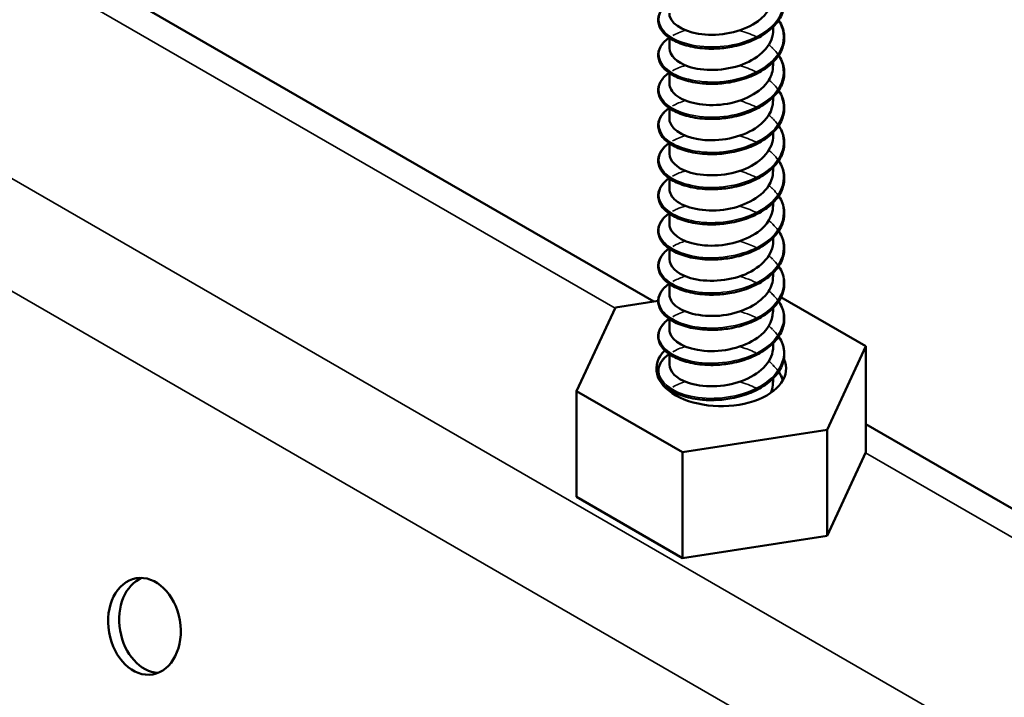
# Model space of a CAD drawing. Units: inches. Extents: x 0.6 to 33.4, y 0.6 to 21.4.
# Drawn here: x 20.3 to 20.6, y 16.7 to 16.9 of the extents above; entities that cross this region are included whole.
import ezdxf

# ---------------------------------------------------------------- set-up
doc = ezdxf.new("R2010")
doc.units = ezdxf.units.IN
doc.header["$LTSCALE"] = 2
doc.header["$MEASUREMENT"] = 0
doc.layers.add('Visible (ANSI)', color=7, linetype='Continuous', lineweight=50)
doc.layers.add('Visible Narrow (ANSI)', color=7, linetype='Continuous', lineweight=35)

msp = doc.modelspace()

# ---------------------------------------------------------------- linework, layer by layer
at = {"layer": 'Visible (ANSI)'}
for p, q in [((20.5099, 16.83534), (19.81017, 17.23933)), ((20.54057, 16.90498), (20.54057, 16.90596)), ((20.5139, 16.90047), (20.5139, 16.90316)), ((20.54057, 16.89595), (20.54057, 16.89692)), ((20.5139, 16.89143), (20.5139, 16.89413)), ((20.54057, 16.88691), (20.54057, 16.88789)), ((20.5139, 16.88239), (20.5139, 16.88509)), ((20.54057, 16.87788), (20.54057, 16.87885)), ((20.5139, 16.87336), (20.5139, 16.87606)), ((20.54057, 16.86884), (20.54057, 16.86982)), ((20.5139, 16.86432), (20.5139, 16.86702)), ((20.54057, 16.8598), (20.54057, 16.86078)), ((20.5139, 16.85529), (20.5139, 16.85798)), ((20.54057, 16.85077), (20.54057, 16.85175)), ((20.5139, 16.84625), (20.5139, 16.84895)), ((20.54057, 16.84173), (20.54057, 16.84271)), ((20.5139, 16.83721), (20.5139, 16.83991)), ((20.5426, 16.83645), (20.56442, 16.82385)), ((20.49006, 16.81235), (20.50002, 16.83381)), ((20.50002, 16.83381), (20.51103, 16.83552)), ((20.54057, 16.8327), (20.54057, 16.83367)), ((20.5139, 16.82818), (20.5139, 16.83088)), ((20.54057, 16.82366), (20.54057, 16.82464)), ((20.56442, 16.82385), (20.55445, 16.80239)), ((20.56442, 16.79664), (20.56442, 16.82385)), ((20.5139, 16.81914), (20.5139, 16.82184)), ((20.54057, 16.81462), (20.54057, 16.8156)), ((20.51728, 16.79664), (20.49006, 16.81235)), ((20.49006, 16.78513), (20.49006, 16.81235)), ((20.5139, 16.81233), (20.5139, 16.8128)), ((21.26415, 16.39988), (20.56442, 16.80387)), ((20.55445, 16.80239), (20.51728, 16.79664)), ((20.55445, 16.77517), (20.55445, 16.80239)), ((20.51728, 16.76942), (20.51728, 16.79664)), ((20.56442, 16.79664), (20.55445, 16.77517)), ((20.51728, 16.76942), (20.49006, 16.78513)), ((20.55445, 16.77517), (20.51728, 16.76942))]:
    msp.add_line(p, q, dxfattribs=at)
for centre, major_axis, ratio, start_param, end_param in [((20.52724, 16.8181), (0.01667, 0), 0.57735, 2.629103, 6.546004), ((20.38183, 16.75234), (-0.00212, 0.01235), 0.736067, 0.157179, 2.984413)]:
    msp.add_ellipse(centre, major_axis=major_axis, ratio=ratio, start_param=start_param, end_param=end_param, dxfattribs=at)
msp.add_ellipse((20.37898, 16.75186), major_axis=(-0.00212, 0.01235), ratio=0.736067, dxfattribs=at)
for points, knots in [([(20.54201, 16.91675), (20.54215, 16.91654), (20.54228, 16.91633), (20.54301, 16.91501), (20.54337, 16.91382), (20.5435, 16.91147), (20.54328, 16.91028), (20.54232, 16.90805), (20.54157, 16.90697), (20.53963, 16.90501), (20.53841, 16.9041), (20.53565, 16.90257), (20.53407, 16.90193), (20.53161, 16.90121), (20.53077, 16.90101), (20.52858, 16.9006), (20.52719, 16.90044), (20.52584, 16.90039)], [0.3811157, 0.3811157, 0.3811157, 0.3811157, 0.4002617, 0.4002617, 0.4997562, 0.4997562, 0.5975644, 0.5975644, 0.6950279, 0.6950279, 0.7942096, 0.7942096, 0.8941246, 0.8941246, 0.9435146, 0.9435146, 1.0219301, 1.0219301, 1.0219301, 1.0219301]), ([(20.52368, 16.90039), (20.52196, 16.90046), (20.52029, 16.90069), (20.51731, 16.90144), (20.51596, 16.90196), (20.51372, 16.90321), (20.5128, 16.90395), (20.51151, 16.90556), (20.51113, 16.90646), (20.51097, 16.90822), (20.51118, 16.90911), (20.5121, 16.91072), (20.51281, 16.91148), (20.51376, 16.91217), (20.51381, 16.9122), (20.51385, 16.91224)], [0, 0, 0, 0, 0.1012795, 0.1012795, 0.2008414, 0.2008414, 0.3008956, 0.3008956, 0.4008345, 0.4008345, 0.4967934, 0.4967934, 0.5913266, 0.5913266, 0.5959837, 0.5959837, 0.5959837, 0.5959837]), ([(20.51391, 16.9095), (20.51391, 16.9092), (20.51395, 16.9089), (20.51404, 16.9086), (20.51475, 16.90632), (20.5184, 16.90435), (20.52308, 16.90399), (20.52777, 16.90363), (20.53327, 16.90494), (20.53673, 16.90749), (20.53916, 16.90929), (20.5405, 16.91166), (20.54054, 16.91402)], [-333.1169, -333.1169, -333.1169, -333.1169, -332.972234, -332.972234, -332.972234, -331.863078, -331.863078, -331.863078, -330.753922, -330.753922, -330.753922, -329.975308, -329.975308, -329.975308, -329.975308]), ([(20.54201, 16.90772), (20.54215, 16.90751), (20.54228, 16.9073), (20.54301, 16.90597), (20.54337, 16.90478), (20.5435, 16.90243), (20.54328, 16.90125), (20.54232, 16.89901), (20.54157, 16.89793), (20.53963, 16.89597), (20.53841, 16.89507), (20.53565, 16.89354), (20.53407, 16.89289), (20.53161, 16.89217), (20.53077, 16.89197), (20.52858, 16.89156), (20.52719, 16.89141), (20.52584, 16.89135)], [0.3811157, 0.3811157, 0.3811157, 0.3811157, 0.4002617, 0.4002617, 0.4997562, 0.4997562, 0.5975644, 0.5975644, 0.6950279, 0.6950279, 0.7942096, 0.7942096, 0.8941246, 0.8941246, 0.9435146, 0.9435146, 1.0219301, 1.0219301, 1.0219301, 1.0219301]), ([(20.51393, 16.90047), (20.51397, 16.89864), (20.51574, 16.89681), (20.51876, 16.89579), (20.52257, 16.89451), (20.52818, 16.89461), (20.53268, 16.8963), (20.53718, 16.89799), (20.54036, 16.90123), (20.54056, 16.90461), (20.54057, 16.90473), (20.54057, 16.90486), (20.54057, 16.90498)], [-339.400086, -339.400086, -339.400086, -339.400086, -338.518014, -338.518014, -338.518014, -337.408858, -337.408858, -337.408858, -336.299702, -336.299702, -336.299702, -336.258493, -336.258493, -336.258493, -336.258493]), ([(20.52368, 16.89135), (20.52196, 16.89142), (20.52029, 16.89166), (20.51731, 16.89241), (20.51596, 16.89292), (20.51372, 16.89417), (20.5128, 16.89491), (20.51151, 16.89653), (20.51113, 16.89742), (20.51097, 16.89919), (20.51118, 16.90007), (20.5121, 16.90169), (20.51281, 16.90244), (20.51376, 16.90314), (20.51381, 16.90317), (20.51385, 16.9032)], [0, 0, 0, 0, 0.1012795, 0.1012795, 0.2008414, 0.2008414, 0.3008956, 0.3008956, 0.4008345, 0.4008345, 0.4967934, 0.4967934, 0.5913266, 0.5913266, 0.5959837, 0.5959837, 0.5959837, 0.5959837]), ([(20.52618, 16.9004), (20.52612, 16.9004), (20.52607, 16.9004), (20.52602, 16.9004), (20.52512, 16.90035), (20.52423, 16.90035), (20.52337, 16.90041)], [331.6258299, 331.6258299, 331.6258299, 331.6258299, 331.6376762, 331.6376762, 331.6376762, 331.8408498, 331.8408498, 331.8408498, 331.8408498]), ([(20.54201, 16.89868), (20.54215, 16.89847), (20.54228, 16.89826), (20.54301, 16.89694), (20.54337, 16.89574), (20.5435, 16.8934), (20.54328, 16.89221), (20.54232, 16.88998), (20.54157, 16.8889), (20.53963, 16.88694), (20.53841, 16.88603), (20.53565, 16.8845), (20.53407, 16.88386), (20.53161, 16.88314), (20.53077, 16.88294), (20.52858, 16.88253), (20.52719, 16.88237), (20.52584, 16.88232)], [0.3811157, 0.3811157, 0.3811157, 0.3811157, 0.4002617, 0.4002617, 0.4997562, 0.4997562, 0.5975644, 0.5975644, 0.6950279, 0.6950279, 0.7942096, 0.7942096, 0.8941246, 0.8941246, 0.9435146, 0.9435146, 1.0219301, 1.0219301, 1.0219301, 1.0219301]), ([(20.52368, 16.88232), (20.52196, 16.88238), (20.52029, 16.88262), (20.51731, 16.88337), (20.51596, 16.88389), (20.51372, 16.88513), (20.5128, 16.88588), (20.51151, 16.88749), (20.51113, 16.88839), (20.51097, 16.89015), (20.51118, 16.89104), (20.5121, 16.89265), (20.51281, 16.89341), (20.51376, 16.8941), (20.51381, 16.89413), (20.51385, 16.89416)], [0, 0, 0, 0, 0.1012795, 0.1012795, 0.2008414, 0.2008414, 0.3008956, 0.3008956, 0.4008345, 0.4008345, 0.4967934, 0.4967934, 0.5913266, 0.5913266, 0.5959837, 0.5959837, 0.5959837, 0.5959837]), ([(20.51396, 16.89143), (20.51395, 16.89036), (20.5145, 16.8893), (20.5156, 16.8884), (20.51801, 16.88645), (20.52296, 16.8854), (20.52789, 16.88607), (20.53281, 16.88674), (20.53747, 16.88913), (20.53945, 16.89226), (20.54019, 16.89343), (20.54054, 16.89469), (20.54053, 16.89594)], [-345.683271, -345.683271, -345.683271, -345.683271, -345.172951, -345.172951, -345.172951, -344.063795, -344.063795, -344.063795, -342.954639, -342.954639, -342.954639, -342.541678, -342.541678, -342.541678, -342.541678]), ([(20.54201, 16.88965), (20.54215, 16.88944), (20.54228, 16.88922), (20.54301, 16.8879), (20.54337, 16.88671), (20.5435, 16.88436), (20.54328, 16.88317), (20.54232, 16.88094), (20.54157, 16.87986), (20.53963, 16.8779), (20.53841, 16.87699), (20.53565, 16.87546), (20.53407, 16.87482), (20.53161, 16.8741), (20.53077, 16.8739), (20.52858, 16.87349), (20.52719, 16.87333), (20.52584, 16.87328)], [0.3811157, 0.3811157, 0.3811157, 0.3811157, 0.4002617, 0.4002617, 0.4997562, 0.4997562, 0.5975644, 0.5975644, 0.6950279, 0.6950279, 0.7942096, 0.7942096, 0.8941246, 0.8941246, 0.9435146, 0.9435146, 1.0219301, 1.0219301, 1.0219301, 1.0219301]), ([(20.51391, 16.88239), (20.51391, 16.8821), (20.51395, 16.88182), (20.51403, 16.88153), (20.51471, 16.87924), (20.51833, 16.87726), (20.523, 16.87689), (20.52768, 16.87652), (20.53319, 16.8778), (20.53667, 16.88034), (20.53914, 16.88214), (20.5405, 16.88453), (20.54054, 16.88692)], [-351.966456, -351.966456, -351.966456, -351.966456, -351.827888, -351.827888, -351.827888, -350.718732, -350.718732, -350.718732, -349.609575, -349.609575, -349.609575, -348.824864, -348.824864, -348.824864, -348.824864]), ([(20.52368, 16.87328), (20.52196, 16.87335), (20.52029, 16.87358), (20.51731, 16.87433), (20.51596, 16.87485), (20.51372, 16.8761), (20.5128, 16.87684), (20.51151, 16.87846), (20.51113, 16.87935), (20.51097, 16.88112), (20.51118, 16.882), (20.5121, 16.88361), (20.51281, 16.88437), (20.51376, 16.88506), (20.51381, 16.8851), (20.51385, 16.88513)], [0, 0, 0, 0, 0.1012795, 0.1012795, 0.2008414, 0.2008414, 0.3008956, 0.3008956, 0.4008345, 0.4008345, 0.4967934, 0.4967934, 0.5913266, 0.5913266, 0.5959837, 0.5959837, 0.5959837, 0.5959837]), ([(20.54201, 16.88061), (20.54215, 16.8804), (20.54228, 16.88019), (20.54301, 16.87886), (20.54337, 16.87767), (20.5435, 16.87532), (20.54328, 16.87414), (20.54232, 16.8719), (20.54157, 16.87083), (20.53963, 16.86886), (20.53841, 16.86796), (20.53565, 16.86643), (20.53407, 16.86578), (20.53161, 16.86507), (20.53077, 16.86487), (20.52858, 16.86445), (20.52719, 16.8643), (20.52584, 16.86425)], [0.3811157, 0.3811157, 0.3811157, 0.3811157, 0.4002617, 0.4002617, 0.4997562, 0.4997562, 0.5975644, 0.5975644, 0.6950279, 0.6950279, 0.7942096, 0.7942096, 0.8941246, 0.8941246, 0.9435146, 0.9435146, 1.0219301, 1.0219301, 1.0219301, 1.0219301]), ([(20.51393, 16.87336), (20.51397, 16.87154), (20.51571, 16.86972), (20.5187, 16.8687), (20.52249, 16.86741), (20.52809, 16.86749), (20.53261, 16.86917), (20.53712, 16.87084), (20.54032, 16.87407), (20.54056, 16.87744), (20.54057, 16.87759), (20.54057, 16.87773), (20.54057, 16.87788)], [-358.249642, -358.249642, -358.249642, -358.249642, -357.373668, -357.373668, -357.373668, -356.264512, -356.264512, -356.264512, -355.155356, -355.155356, -355.155356, -355.108049, -355.108049, -355.108049, -355.108049]), ([(20.52368, 16.86424), (20.52196, 16.86431), (20.52029, 16.86455), (20.51731, 16.8653), (20.51596, 16.86582), (20.51372, 16.86706), (20.5128, 16.86781), (20.51151, 16.86942), (20.51113, 16.87032), (20.51097, 16.87208), (20.51118, 16.87296), (20.5121, 16.87458), (20.51281, 16.87534), (20.51376, 16.87603), (20.51381, 16.87606), (20.51385, 16.87609)], [0, 0, 0, 0, 0.1012795, 0.1012795, 0.2008414, 0.2008414, 0.3008956, 0.3008956, 0.4008345, 0.4008345, 0.4967934, 0.4967934, 0.5913266, 0.5913266, 0.5959837, 0.5959837, 0.5959837, 0.5959837]), ([(20.52618, 16.8733), (20.5261, 16.87329), (20.52602, 16.87329), (20.52594, 16.87328), (20.52507, 16.87324), (20.52421, 16.87325), (20.52337, 16.8733)], [350.4753858, 350.4753858, 350.4753858, 350.4753858, 350.4933301, 350.4933301, 350.4933301, 350.6904057, 350.6904057, 350.6904057, 350.6904057]), ([(20.54201, 16.87157), (20.54215, 16.87136), (20.54228, 16.87115), (20.54301, 16.86983), (20.54337, 16.86864), (20.5435, 16.86629), (20.54328, 16.8651), (20.54232, 16.86287), (20.54157, 16.86179), (20.53963, 16.85983), (20.53841, 16.85892), (20.53565, 16.85739), (20.53407, 16.85675), (20.53161, 16.85603), (20.53077, 16.85583), (20.52858, 16.85542), (20.52719, 16.85526), (20.52584, 16.85521)], [0.3811157, 0.3811157, 0.3811157, 0.3811157, 0.4002617, 0.4002617, 0.4997562, 0.4997562, 0.5975644, 0.5975644, 0.6950279, 0.6950279, 0.7942096, 0.7942096, 0.8941246, 0.8941246, 0.9435146, 0.9435146, 1.0219301, 1.0219301, 1.0219301, 1.0219301]), ([(20.51396, 16.86432), (20.51395, 16.86327), (20.51448, 16.86222), (20.51556, 16.86133), (20.51795, 16.85937), (20.52288, 16.8583), (20.52781, 16.85895), (20.53273, 16.8596), (20.53741, 16.86197), (20.53942, 16.86511), (20.54018, 16.86629), (20.54054, 16.86756), (20.54053, 16.86884)], [-364.532827, -364.532827, -364.532827, -364.532827, -364.028605, -364.028605, -364.028605, -362.919449, -362.919449, -362.919449, -361.810293, -361.810293, -361.810293, -361.391234, -361.391234, -361.391234, -361.391234]), ([(20.52368, 16.85521), (20.52196, 16.85528), (20.52029, 16.85551), (20.51731, 16.85626), (20.51596, 16.85678), (20.51372, 16.85803), (20.5128, 16.85877), (20.51151, 16.86039), (20.51113, 16.86128), (20.51097, 16.86304), (20.51118, 16.86393), (20.5121, 16.86554), (20.51281, 16.8663), (20.51376, 16.86699), (20.51381, 16.86702), (20.51385, 16.86706)], [0, 0, 0, 0, 0.1012795, 0.1012795, 0.2008414, 0.2008414, 0.3008956, 0.3008956, 0.4008345, 0.4008345, 0.4967934, 0.4967934, 0.5913266, 0.5913266, 0.5959837, 0.5959837, 0.5959837, 0.5959837]), ([(20.52584, 16.86425), (20.52579, 16.86424), (20.52574, 16.86424), (20.52569, 16.86424), (20.52501, 16.86422), (20.52435, 16.86422), (20.52369, 16.86425)], [356.7662693, 356.7662693, 356.7662693, 356.7662693, 356.7754123, 356.7754123, 356.7754123, 356.9020765, 356.9020765, 356.9020765, 356.9020765]), ([(20.54201, 16.86254), (20.54215, 16.86233), (20.54228, 16.86212), (20.54301, 16.86079), (20.54337, 16.8596), (20.5435, 16.85725), (20.54328, 16.85607), (20.54232, 16.85383), (20.54157, 16.85275), (20.53963, 16.85079), (20.53841, 16.84989), (20.53565, 16.84836), (20.53407, 16.84771), (20.53161, 16.847), (20.53077, 16.8468), (20.52858, 16.84638), (20.52719, 16.84623), (20.52584, 16.84617)], [0.3811157, 0.3811157, 0.3811157, 0.3811157, 0.4002617, 0.4002617, 0.4997562, 0.4997562, 0.5975644, 0.5975644, 0.6950279, 0.6950279, 0.7942096, 0.7942096, 0.8941246, 0.8941246, 0.9435146, 0.9435146, 1.0219301, 1.0219301, 1.0219301, 1.0219301]), ([(20.51391, 16.85528), (20.51391, 16.85501), (20.51394, 16.85473), (20.51402, 16.85446), (20.51467, 16.85217), (20.51826, 16.85018), (20.52293, 16.84979), (20.52759, 16.8494), (20.53311, 16.85066), (20.53661, 16.85319), (20.53911, 16.855), (20.5405, 16.8574), (20.54054, 16.85981)], [-370.816012, -370.816012, -370.816012, -370.816012, -370.683541, -370.683541, -370.683541, -369.574385, -369.574385, -369.574385, -368.465229, -368.465229, -368.465229, -367.67442, -367.67442, -367.67442, -367.67442]), ([(20.52368, 16.84617), (20.52196, 16.84624), (20.52029, 16.84648), (20.51731, 16.84723), (20.51596, 16.84774), (20.51372, 16.84899), (20.5128, 16.84973), (20.51151, 16.85135), (20.51113, 16.85225), (20.51097, 16.85401), (20.51118, 16.85489), (20.5121, 16.85651), (20.51281, 16.85726), (20.51376, 16.85796), (20.51381, 16.85799), (20.51385, 16.85802)], [0, 0, 0, 0, 0.1012795, 0.1012795, 0.2008414, 0.2008414, 0.3008956, 0.3008956, 0.4008345, 0.4008345, 0.4967934, 0.4967934, 0.5913266, 0.5913266, 0.5959837, 0.5959837, 0.5959837, 0.5959837]), ([(20.52583, 16.85521), (20.52542, 16.85519), (20.525, 16.85519), (20.52459, 16.85519), (20.52429, 16.85519), (20.52398, 16.8552), (20.52368, 16.85521)], [363.0494546, 363.0494546, 363.0494546, 363.0494546, 363.1274968, 363.1274968, 363.1274968, 363.1852618, 363.1852618, 363.1852618, 363.1852618]), ([(20.54201, 16.8535), (20.54215, 16.85329), (20.54228, 16.85308), (20.54301, 16.85176), (20.54337, 16.85056), (20.5435, 16.84822), (20.54328, 16.84703), (20.54232, 16.8448), (20.54157, 16.84372), (20.53963, 16.84176), (20.53841, 16.84085), (20.53565, 16.83932), (20.53407, 16.83868), (20.53161, 16.83796), (20.53077, 16.83776), (20.52858, 16.83735), (20.52719, 16.83719), (20.52584, 16.83714)], [0.3811157, 0.3811157, 0.3811157, 0.3811157, 0.4002617, 0.4002617, 0.4997562, 0.4997562, 0.5975644, 0.5975644, 0.6950279, 0.6950279, 0.7942096, 0.7942096, 0.8941246, 0.8941246, 0.9435146, 0.9435146, 1.0219301, 1.0219301, 1.0219301, 1.0219301]), ([(20.52368, 16.83714), (20.52196, 16.8372), (20.52029, 16.83744), (20.51731, 16.83819), (20.51596, 16.83871), (20.51372, 16.83995), (20.5128, 16.8407), (20.51151, 16.84231), (20.51113, 16.84321), (20.51097, 16.84497), (20.51118, 16.84586), (20.5121, 16.84747), (20.51281, 16.84823), (20.51376, 16.84892), (20.51381, 16.84895), (20.51385, 16.84898)], [0, 0, 0, 0, 0.1012795, 0.1012795, 0.2008414, 0.2008414, 0.3008956, 0.3008956, 0.4008345, 0.4008345, 0.4967934, 0.4967934, 0.5913266, 0.5913266, 0.5959837, 0.5959837, 0.5959837, 0.5959837]), ([(20.51393, 16.84625), (20.51397, 16.84445), (20.51568, 16.84264), (20.51864, 16.84162), (20.52241, 16.84031), (20.52801, 16.84037), (20.53253, 16.84203), (20.53706, 16.84369), (20.54029, 16.84691), (20.54055, 16.85028), (20.54056, 16.85044), (20.54057, 16.85061), (20.54057, 16.85077)], [-377.099198, -377.099198, -377.099198, -377.099198, -376.229322, -376.229322, -376.229322, -375.120166, -375.120166, -375.120166, -374.01101, -374.01101, -374.01101, -373.957605, -373.957605, -373.957605, -373.957605]), ([(20.52618, 16.84619), (20.52607, 16.84618), (20.52596, 16.84618), (20.52586, 16.84617), (20.52501, 16.84613), (20.52418, 16.84614), (20.52337, 16.8462)], [369.3249417, 369.3249417, 369.3249417, 369.3249417, 369.3489839, 369.3489839, 369.3489839, 369.5399616, 369.5399616, 369.5399616, 369.5399616]), ([(20.54201, 16.84447), (20.54215, 16.84426), (20.54228, 16.84405), (20.54301, 16.84272), (20.54337, 16.84153), (20.5435, 16.83918), (20.54328, 16.838), (20.54232, 16.83576), (20.54157, 16.83468), (20.53963, 16.83272), (20.53841, 16.83182), (20.53565, 16.83028), (20.53407, 16.82964), (20.53161, 16.82892), (20.53077, 16.82872), (20.52858, 16.82831), (20.52719, 16.82815), (20.52584, 16.8281)], [0.3811157, 0.3811157, 0.3811157, 0.3811157, 0.4002617, 0.4002617, 0.4997562, 0.4997562, 0.5975644, 0.5975644, 0.6950279, 0.6950279, 0.7942096, 0.7942096, 0.8941246, 0.8941246, 0.9435146, 0.9435146, 1.0219301, 1.0219301, 1.0219301, 1.0219301]), ([(20.51395, 16.83721), (20.51395, 16.83617), (20.51447, 16.83514), (20.51552, 16.83425), (20.51788, 16.83228), (20.5228, 16.8312), (20.52772, 16.83183), (20.53265, 16.83247), (20.53735, 16.83482), (20.53938, 16.83795), (20.54016, 16.83914), (20.54054, 16.84044), (20.54053, 16.84173)], [-383.382383, -383.382383, -383.382383, -383.382383, -382.884259, -382.884259, -382.884259, -381.775103, -381.775103, -381.775103, -380.665946, -380.665946, -380.665946, -380.24079, -380.24079, -380.24079, -380.24079]), ([(20.52368, 16.8281), (20.52196, 16.82817), (20.52029, 16.8284), (20.51731, 16.82915), (20.51596, 16.82967), (20.51372, 16.83092), (20.5128, 16.83166), (20.51151, 16.83328), (20.51113, 16.83417), (20.51097, 16.83594), (20.51118, 16.83682), (20.5121, 16.83844), (20.51281, 16.83919), (20.51376, 16.83988), (20.51381, 16.83992), (20.51385, 16.83995)], [0, 0, 0, 0, 0.1012795, 0.1012795, 0.2008414, 0.2008414, 0.3008956, 0.3008956, 0.4008345, 0.4008345, 0.4967934, 0.4967934, 0.5913266, 0.5913266, 0.5959837, 0.5959837, 0.5959837, 0.5959837]), ([(20.54201, 16.83543), (20.54215, 16.83522), (20.54228, 16.83501), (20.54301, 16.83368), (20.54337, 16.83249), (20.5435, 16.83014), (20.54328, 16.82896), (20.54232, 16.82672), (20.54157, 16.82565), (20.53963, 16.82368), (20.53841, 16.82278), (20.53565, 16.82125), (20.53407, 16.8206), (20.53161, 16.81989), (20.53077, 16.81969), (20.52858, 16.81927), (20.52719, 16.81912), (20.52584, 16.81907)], [0.3811157, 0.3811157, 0.3811157, 0.3811157, 0.4002617, 0.4002617, 0.4997562, 0.4997562, 0.5975644, 0.5975644, 0.6950279, 0.6950279, 0.7942096, 0.7942096, 0.8941246, 0.8941246, 0.9435146, 0.9435146, 1.0219301, 1.0219301, 1.0219301, 1.0219301]), ([(20.52368, 16.81907), (20.52196, 16.81913), (20.52029, 16.81937), (20.51731, 16.82012), (20.51596, 16.82064), (20.51372, 16.82188), (20.5128, 16.82263), (20.51151, 16.82424), (20.51113, 16.82514), (20.51097, 16.8269), (20.51118, 16.82778), (20.5121, 16.8294), (20.51281, 16.83016), (20.51376, 16.83085), (20.51381, 16.83088), (20.51385, 16.83091)], [0, 0, 0, 0, 0.1012795, 0.1012795, 0.2008414, 0.2008414, 0.3008956, 0.3008956, 0.4008345, 0.4008345, 0.4967934, 0.4967934, 0.5913266, 0.5913266, 0.5959837, 0.5959837, 0.5959837, 0.5959837]), ([(20.51391, 16.82818), (20.51391, 16.82791), (20.51394, 16.82765), (20.51401, 16.82739), (20.51463, 16.8251), (20.5182, 16.82309), (20.52285, 16.82269), (20.52751, 16.82228), (20.53303, 16.82352), (20.53656, 16.82604), (20.53909, 16.82786), (20.5405, 16.83028), (20.54054, 16.8327)], [-389.665568, -389.665568, -389.665568, -389.665568, -389.539195, -389.539195, -389.539195, -388.430039, -388.430039, -388.430039, -387.320883, -387.320883, -387.320883, -386.523976, -386.523976, -386.523976, -386.523976]), ([(20.54201, 16.8264), (20.54215, 16.82619), (20.54228, 16.82597), (20.54301, 16.82465), (20.54337, 16.82346), (20.5435, 16.82111), (20.54328, 16.81992), (20.54232, 16.81769), (20.54157, 16.81661), (20.53963, 16.81465), (20.53841, 16.81374), (20.53565, 16.81221), (20.53407, 16.81157), (20.53161, 16.81085), (20.53077, 16.81065), (20.52858, 16.81024), (20.52719, 16.81008), (20.52584, 16.81003)], [0.3811157, 0.3811157, 0.3811157, 0.3811157, 0.4002617, 0.4002617, 0.4997562, 0.4997562, 0.5975644, 0.5975644, 0.6950279, 0.6950279, 0.7942096, 0.7942096, 0.8941246, 0.8941246, 0.9435146, 0.9435146, 1.0219301, 1.0219301, 1.0219301, 1.0219301]), ([(20.51393, 16.81915), (20.51397, 16.81735), (20.51566, 16.81556), (20.51858, 16.81453), (20.52232, 16.81321), (20.52792, 16.81325), (20.53246, 16.8149), (20.53699, 16.81654), (20.54025, 16.81974), (20.54055, 16.82312), (20.54056, 16.8233), (20.54057, 16.82348), (20.54057, 16.82366)], [-395.948754, -395.948754, -395.948754, -395.948754, -395.084976, -395.084976, -395.084976, -393.97582, -393.97582, -393.97582, -392.866664, -392.866664, -392.866664, -392.807161, -392.807161, -392.807161, -392.807161]), ([(20.52368, 16.81003), (20.52196, 16.8101), (20.52029, 16.81033), (20.51731, 16.81108), (20.51596, 16.8116), (20.51372, 16.81285), (20.5128, 16.81359), (20.51151, 16.81521), (20.51113, 16.8161), (20.51097, 16.81787), (20.51118, 16.81875), (20.5121, 16.82036), (20.51281, 16.82112), (20.51376, 16.82181), (20.51381, 16.82184), (20.51385, 16.82188)], [0, 0, 0, 0, 0.1012795, 0.1012795, 0.2008414, 0.2008414, 0.3008956, 0.3008956, 0.4008345, 0.4008345, 0.4967934, 0.4967934, 0.5913266, 0.5913266, 0.5959837, 0.5959837, 0.5959837, 0.5959837]), ([(20.52618, 16.81908), (20.52604, 16.81907), (20.52591, 16.81907), (20.52578, 16.81906), (20.52496, 16.81902), (20.52415, 16.81903), (20.52337, 16.81909)], [388.1744976, 388.1744976, 388.1744976, 388.1744976, 388.2046377, 388.2046377, 388.2046377, 388.3895175, 388.3895175, 388.3895175, 388.3895175]), ([(20.54201, 16.81736), (20.54215, 16.81715), (20.54228, 16.81694), (20.54269, 16.8162), (20.54292, 16.81567), (20.54309, 16.81512)], [0.38111565, 0.38111565, 0.38111565, 0.38111565, 0.40026171, 0.40026171, 0.44669667, 0.44669667, 0.44669667, 0.44669667]), ([(20.51354, 16.81262), (20.5136, 16.81266), (20.51366, 16.8127), (20.51376, 16.81278), (20.51381, 16.81281), (20.51385, 16.81284)], [0.58526466, 0.58526466, 0.58526466, 0.58526466, 0.59132661, 0.59132661, 0.59598375, 0.59598375, 0.59598375, 0.59598375])]:
    msp.add_open_spline(points, degree=3, knots=knots, dxfattribs=at)
for points in [[(20.52584, 16.9004), (20.52512, 16.90038), (20.5244, 16.90038), (20.5237, 16.90041)], [(20.52617, 16.89139), (20.52522, 16.89133), (20.52428, 16.89132), (20.52336, 16.89137)], [(20.52584, 16.89136), (20.52512, 16.89134), (20.5244, 16.89134), (20.5237, 16.89137)], [(20.52619, 16.88235), (20.52524, 16.8823), (20.52429, 16.8823), (20.52338, 16.88236)], [(20.52584, 16.88232), (20.52512, 16.8823), (20.5244, 16.8823), (20.52369, 16.88233)], [(20.52584, 16.87328), (20.52511, 16.87326), (20.5244, 16.87326), (20.52369, 16.87329)], [(20.52617, 16.86429), (20.52522, 16.86422), (20.52428, 16.86422), (20.52336, 16.86427)], [(20.52619, 16.85525), (20.52524, 16.85519), (20.52429, 16.85519), (20.52338, 16.85525)], [(20.52583, 16.84618), (20.52511, 16.84615), (20.52439, 16.84615), (20.52368, 16.84617)], [(20.52617, 16.83718), (20.52522, 16.83711), (20.52428, 16.83711), (20.52336, 16.83716)], [(20.52583, 16.83715), (20.52511, 16.83712), (20.52439, 16.83711), (20.52368, 16.83714)], [(20.52619, 16.82814), (20.52524, 16.82808), (20.52429, 16.82809), (20.52338, 16.82814)], [(20.52583, 16.82812), (20.52511, 16.82809), (20.52439, 16.82808), (20.52368, 16.82811)], [(20.52583, 16.81909), (20.52511, 16.81906), (20.52439, 16.81905), (20.52368, 16.81908)], [(20.53995, 16.81188), (20.54034, 16.81277), (20.54053, 16.8137), (20.54052, 16.81462)], [(20.52617, 16.81007), (20.52522, 16.81001), (20.52428, 16.81), (20.52336, 16.81005)], [(20.52584, 16.81006), (20.52511, 16.81003), (20.52439, 16.81002), (20.52368, 16.81005)]]:
    msp.add_open_spline(points, degree=3, dxfattribs=at)
at = {"layer": 'Visible Narrow (ANSI)'}
for p, q in [((16.54311, 19.06194), (22.19996, 15.79595)), ((16.52843, 19.04145), (22.18529, 15.77547)), ((19.81009, 17.23194), (20.49994, 16.83365)), ((20.56434, 16.79647), (21.25419, 16.39818))]:
    msp.add_line(p, q, dxfattribs=at)
for points, knots in [([(20.54195, 16.91671), (20.54349, 16.91425), (20.54372, 16.91146), (20.54242, 16.90895), (20.54057, 16.90535), (20.53568, 16.90242), (20.5301, 16.90133), (20.52452, 16.90024), (20.51847, 16.90101), (20.51486, 16.90302), (20.51125, 16.90504), (20.51021, 16.9082), (20.51225, 16.91074), (20.51267, 16.91127), (20.51322, 16.91177), (20.51387, 16.91222)], [329.568059, 329.568059, 329.568059, 329.568059, 330.308394, 330.308394, 330.308394, 331.367074, 331.367074, 331.367074, 332.425755, 332.425755, 332.425755, 333.484436, 333.484436, 333.484436, 333.703516, 333.703516, 333.703516, 333.703516]), ([(20.54196, 16.90768), (20.54364, 16.90499), (20.54372, 16.90191), (20.54202, 16.89922), (20.5398, 16.8957), (20.53464, 16.89297), (20.529, 16.8921), (20.52337, 16.89124), (20.51749, 16.89224), (20.51418, 16.89439), (20.51088, 16.89655), (20.51028, 16.89974), (20.51268, 16.9022), (20.51302, 16.90255), (20.51342, 16.90288), (20.51387, 16.90319)], [335.851244, 335.851244, 335.851244, 335.851244, 336.660478, 336.660478, 336.660478, 337.719159, 337.719159, 337.719159, 338.77784, 338.77784, 338.77784, 339.83652, 339.83652, 339.83652, 339.986701, 339.986701, 339.986701, 339.986701]), ([(20.54057, 16.90041), (20.54058, 16.9004), (20.54059, 16.90039), (20.54061, 16.90037), (20.54106, 16.8999), (20.54146, 16.89941), (20.5418, 16.8989)], [341.9500284, 341.9500284, 341.9500284, 341.9500284, 341.9538818, 341.9538818, 341.9538818, 342.1083009, 342.1083009, 342.1083009, 342.1083009]), ([(20.54197, 16.89864), (20.54379, 16.89573), (20.54369, 16.89234), (20.54155, 16.8895), (20.53898, 16.88608), (20.53356, 16.88356), (20.5279, 16.88292), (20.52224, 16.88228), (20.51655, 16.88351), (20.51357, 16.88579), (20.51059, 16.88807), (20.51044, 16.89128), (20.51318, 16.89363), (20.51339, 16.89381), (20.51362, 16.89399), (20.51386, 16.89416)], [342.13443, 342.13443, 342.13443, 342.13443, 343.012563, 343.012563, 343.012563, 344.071243, 344.071243, 344.071243, 345.129924, 345.129924, 345.129924, 346.188605, 346.188605, 346.188605, 346.269887, 346.269887, 346.269887, 346.269887]), ([(20.54198, 16.88961), (20.54395, 16.88647), (20.54362, 16.88277), (20.54102, 16.87981), (20.5381, 16.87649), (20.53246, 16.8742), (20.52679, 16.87378), (20.52113, 16.87336), (20.51566, 16.87482), (20.51302, 16.87721), (20.51038, 16.8796), (20.51067, 16.8828), (20.51375, 16.88504), (20.51379, 16.88507), (20.51382, 16.8851), (20.51386, 16.88512)], [348.417615, 348.417615, 348.417615, 348.417615, 349.364647, 349.364647, 349.364647, 350.423328, 350.423328, 350.423328, 351.482009, 351.482009, 351.482009, 352.540689, 352.540689, 352.540689, 352.553072, 352.553072, 352.553072, 352.553072]), ([(20.54057, 16.89137), (20.54079, 16.89115), (20.54099, 16.89093), (20.54119, 16.8907), (20.54141, 16.89043), (20.54162, 16.89015), (20.54181, 16.88987)], [348.2332137, 348.2332137, 348.2332137, 348.2332137, 348.3059663, 348.3059663, 348.3059663, 348.3914862, 348.3914862, 348.3914862, 348.3914862]), ([(20.54056, 16.88233), (20.54099, 16.8819), (20.54137, 16.88146), (20.5417, 16.881), (20.54174, 16.88094), (20.54178, 16.88089), (20.54182, 16.88083)], [354.516399, 354.516399, 354.516399, 354.516399, 354.6580508, 354.6580508, 354.6580508, 354.6746715, 354.6746715, 354.6746715, 354.6746715]), ([(20.54199, 16.88057), (20.54412, 16.8772), (20.54353, 16.8732), (20.54042, 16.87014), (20.53718, 16.86694), (20.53133, 16.86488), (20.52569, 16.86469), (20.52005, 16.86449), (20.51483, 16.86616), (20.51254, 16.86865), (20.51037, 16.871), (20.51091, 16.87398), (20.51386, 16.87609)], [354.7008, 354.7008, 354.7008, 354.7008, 355.716732, 355.716732, 355.716732, 356.775412, 356.775412, 356.775412, 357.834093, 357.834093, 357.834093, 358.836257, 358.836257, 358.836257, 358.836257]), ([(20.54199, 16.87154), (20.54204, 16.87145), (20.5421, 16.87136), (20.54215, 16.87128), (20.54426, 16.86773), (20.54331, 16.86355), (20.53975, 16.86049), (20.5362, 16.85743), (20.53018, 16.8556), (20.52459, 16.85563), (20.519, 16.85567), (20.51406, 16.85754), (20.51213, 16.86011), (20.51043, 16.86237), (20.51114, 16.86509), (20.51387, 16.86705)], [360.983986, 360.983986, 360.983986, 360.983986, 361.010135, 361.010135, 361.010135, 362.068816, 362.068816, 362.068816, 363.127497, 363.127497, 363.127497, 364.186178, 364.186178, 364.186178, 365.119443, 365.119443, 365.119443, 365.119443]), ([(20.51475, 16.86761), (20.51485, 16.86768), (20.51496, 16.86774), (20.51508, 16.8678), (20.51594, 16.86825), (20.51692, 16.86864), (20.518, 16.86895)], [365.2126109, 365.2126109, 365.2126109, 365.2126109, 365.2448583, 365.2448583, 365.2448583, 365.4903479, 365.4903479, 365.4903479, 365.4903479]), ([(20.54198, 16.8625), (20.54219, 16.86219), (20.54237, 16.86187), (20.54253, 16.86154), (20.54427, 16.85792), (20.54288, 16.85378), (20.53903, 16.85087), (20.53518, 16.84796), (20.52902, 16.84637), (20.52351, 16.84663), (20.51799, 16.84688), (20.51334, 16.84894), (20.51179, 16.85158), (20.51052, 16.85374), (20.51136, 16.85619), (20.51388, 16.85801)], [367.267171, 367.267171, 367.267171, 367.267171, 367.36222, 367.36222, 367.36222, 368.420901, 368.420901, 368.420901, 369.479581, 369.479581, 369.479581, 370.538262, 370.538262, 370.538262, 371.402628, 371.402628, 371.402628, 371.402628]), ([(20.51475, 16.85858), (20.51509, 16.85877), (20.51545, 16.85896), (20.51583, 16.85913), (20.51649, 16.85943), (20.51722, 16.8597), (20.518, 16.85992)], [371.4957962, 371.4957962, 371.4957962, 371.4957962, 371.5969428, 371.5969428, 371.5969428, 371.7735332, 371.7735332, 371.7735332, 371.7735332]), ([(20.54198, 16.85346), (20.54233, 16.85292), (20.54262, 16.85236), (20.54283, 16.85179), (20.54419, 16.84811), (20.54238, 16.84403), (20.53825, 16.84128), (20.53412, 16.83853), (20.52785, 16.83719), (20.52244, 16.83766), (20.51703, 16.83813), (20.5127, 16.84037), (20.51152, 16.84307), (20.51064, 16.84509), (20.51157, 16.8473), (20.51389, 16.84897)], [373.550356, 373.550356, 373.550356, 373.550356, 373.714304, 373.714304, 373.714304, 374.772985, 374.772985, 374.772985, 375.831666, 375.831666, 375.831666, 376.890346, 376.890346, 376.890346, 377.685813, 377.685813, 377.685813, 377.685813]), ([(20.51476, 16.84954), (20.51532, 16.84987), (20.51595, 16.85017), (20.51663, 16.85043), (20.51707, 16.8506), (20.51752, 16.85075), (20.51799, 16.85089)], [377.7789815, 377.7789815, 377.7789815, 377.7789815, 377.9490272, 377.9490272, 377.9490272, 378.0567186, 378.0567186, 378.0567186, 378.0567186]), ([(20.53196, 16.85087), (20.53216, 16.85081), (20.53236, 16.85075), (20.53256, 16.8507), (20.53382, 16.85032), (20.53502, 16.84985), (20.53613, 16.84929)], [378.9682678, 378.9682678, 378.9682678, 378.9682678, 379.007708, 379.007708, 379.007708, 379.2578844, 379.2578844, 379.2578844, 379.2578844]), ([(20.54197, 16.84442), (20.54247, 16.84365), (20.54284, 16.84285), (20.54306, 16.84203), (20.54404, 16.8383), (20.5418, 16.83431), (20.53742, 16.83173), (20.53304, 16.82914), (20.52668, 16.82805), (20.5214, 16.82874), (20.51612, 16.82942), (20.51212, 16.83183), (20.51133, 16.83456), (20.51079, 16.83644), (20.51177, 16.83841), (20.51389, 16.83993)], [379.833541, 379.833541, 379.833541, 379.833541, 380.066389, 380.066389, 380.066389, 381.125069, 381.125069, 381.125069, 382.18375, 382.18375, 382.18375, 383.242431, 383.242431, 383.242431, 383.968998, 383.968998, 383.968998, 383.968998]), ([(20.51477, 16.8405), (20.51556, 16.84096), (20.51647, 16.84137), (20.51749, 16.8417), (20.51765, 16.84176), (20.51782, 16.84181), (20.51799, 16.84186)], [384.0621668, 384.0621668, 384.0621668, 384.0621668, 384.3011117, 384.3011117, 384.3011117, 384.3399039, 384.3399039, 384.3399039, 384.3399039]), ([(20.53196, 16.84183), (20.53251, 16.84168), (20.53306, 16.84151), (20.53359, 16.84133), (20.53448, 16.84102), (20.53533, 16.84066), (20.53613, 16.84026)], [385.2514531, 385.2514531, 385.2514531, 385.2514531, 385.3597925, 385.3597925, 385.3597925, 385.5410698, 385.5410698, 385.5410698, 385.5410698]), ([(20.54196, 16.83538), (20.54261, 16.83439), (20.54304, 16.83334), (20.54321, 16.83226), (20.54381, 16.8285), (20.54116, 16.82461), (20.53654, 16.8222), (20.53192, 16.8198), (20.52551, 16.81897), (20.52038, 16.81986), (20.51525, 16.82074), (20.51162, 16.8233), (20.51121, 16.82606), (20.51096, 16.82777), (20.51197, 16.82951), (20.5139, 16.8309)], [386.116727, 386.116727, 386.116727, 386.116727, 386.418473, 386.418473, 386.418473, 387.477154, 387.477154, 387.477154, 388.535835, 388.535835, 388.535835, 389.594515, 389.594515, 389.594515, 390.252184, 390.252184, 390.252184, 390.252184]), ([(20.53196, 16.83279), (20.53287, 16.83254), (20.53375, 16.83226), (20.53459, 16.83192), (20.53513, 16.83171), (20.53564, 16.83148), (20.53614, 16.83123)], [391.5346384, 391.5346384, 391.5346384, 391.5346384, 391.711877, 391.711877, 391.711877, 391.8242551, 391.8242551, 391.8242551, 391.8242551]), ([(20.54195, 16.82635), (20.54275, 16.82512), (20.54322, 16.82381), (20.54329, 16.82249), (20.5435, 16.81871), (20.54045, 16.81493), (20.53562, 16.81272), (20.53078, 16.8105), (20.52434, 16.80992), (20.5194, 16.81101), (20.51445, 16.8121), (20.51119, 16.8148), (20.51117, 16.81756), (20.51117, 16.8191), (20.51217, 16.82062), (20.5139, 16.82186)], [392.399912, 392.399912, 392.399912, 392.399912, 392.770558, 392.770558, 392.770558, 393.829238, 393.829238, 393.829238, 394.887919, 394.887919, 394.887919, 395.9466, 395.9466, 395.9466, 396.535369, 396.535369, 396.535369, 396.535369]), ([(20.53196, 16.82374), (20.53322, 16.82341), (20.53443, 16.82299), (20.53556, 16.82247), (20.53576, 16.82238), (20.53595, 16.82229), (20.53615, 16.82219)], [397.8178237, 397.8178237, 397.8178237, 397.8178237, 398.0639615, 398.0639615, 398.0639615, 398.1074404, 398.1074404, 398.1074404, 398.1074404])]:
    msp.add_open_spline(points, degree=3, knots=knots, dxfattribs=at)
for points in [[(20.51476, 16.90375), (20.5157, 16.90427), (20.51681, 16.90473), (20.51802, 16.90509)], [(20.53194, 16.90506), (20.53342, 16.90465), (20.53483, 16.90413), (20.53613, 16.90349)], [(20.5395, 16.90138), (20.53986, 16.90109), (20.54019, 16.90079), (20.5405, 16.90048)], [(20.51475, 16.89471), (20.5157, 16.89524), (20.5168, 16.89569), (20.51802, 16.89605)], [(20.53194, 16.89603), (20.53342, 16.89562), (20.53483, 16.89509), (20.53612, 16.89446)], [(20.53949, 16.89234), (20.53985, 16.89205), (20.54019, 16.89175), (20.5405, 16.89144)], [(20.51475, 16.88568), (20.51569, 16.88621), (20.51679, 16.88666), (20.51801, 16.88702)], [(20.53195, 16.887), (20.53342, 16.88659), (20.53483, 16.88606), (20.53612, 16.88542)], [(20.53949, 16.8833), (20.53984, 16.88301), (20.54018, 16.88271), (20.54049, 16.8824)], [(20.51475, 16.87665), (20.51568, 16.87718), (20.51679, 16.87763), (20.51801, 16.87799)], [(20.53195, 16.87797), (20.53343, 16.87756), (20.53483, 16.87702), (20.53612, 16.87639)], [(20.53948, 16.87426), (20.53984, 16.87397), (20.54017, 16.87367), (20.54049, 16.87336)], [(20.54056, 16.87329), (20.54104, 16.87281), (20.54146, 16.87231), (20.54182, 16.8718)], [(20.53196, 16.86894), (20.53343, 16.86853), (20.53483, 16.86799), (20.53612, 16.86735)], [(20.53947, 16.86522), (20.53983, 16.86493), (20.54017, 16.86463), (20.54048, 16.86432)], [(20.54055, 16.86425), (20.54103, 16.86377), (20.54145, 16.86327), (20.54181, 16.86276)], [(20.53196, 16.8599), (20.53344, 16.8595), (20.53484, 16.85896), (20.53612, 16.85832)], [(20.53947, 16.85619), (20.53982, 16.8559), (20.54016, 16.85559), (20.54047, 16.85529)], [(20.54054, 16.85522), (20.54102, 16.85474), (20.54144, 16.85424), (20.5418, 16.85372)], [(20.53946, 16.84715), (20.53982, 16.84686), (20.54015, 16.84656), (20.54046, 16.84625)], [(20.54053, 16.84618), (20.54101, 16.8457), (20.54143, 16.8452), (20.54179, 16.84468)], [(20.53946, 16.83812), (20.53982, 16.83782), (20.54015, 16.83752), (20.54046, 16.83721)], [(20.54053, 16.83714), (20.541, 16.83666), (20.54142, 16.83616), (20.54179, 16.83564)], [(20.51478, 16.83146), (20.5157, 16.832), (20.51678, 16.83246), (20.51799, 16.83282)], [(20.53947, 16.82908), (20.53982, 16.82879), (20.54015, 16.82849), (20.54046, 16.82818)], [(20.54053, 16.82811), (20.541, 16.82762), (20.54142, 16.82712), (20.54178, 16.8266)], [(20.51478, 16.82242), (20.51571, 16.82296), (20.51679, 16.82342), (20.518, 16.82379)], [(20.53947, 16.82005), (20.53982, 16.81976), (20.54015, 16.81946), (20.54046, 16.81914)], [(20.54053, 16.81907), (20.541, 16.81859), (20.54141, 16.81809), (20.54177, 16.81757)], [(20.54194, 16.81731), (20.54242, 16.81657), (20.54278, 16.8158), (20.54301, 16.81502)], [(20.51479, 16.81338), (20.51571, 16.81392), (20.5168, 16.81438), (20.518, 16.81475)], [(20.53195, 16.8147), (20.53344, 16.81431), (20.53486, 16.81379), (20.53615, 16.81316)], [(20.51359, 16.81259), (20.51369, 16.81267), (20.5138, 16.81274), (20.5139, 16.81282)]]:
    msp.add_open_spline(points, degree=3, dxfattribs=at)

doc.saveas('drawing.dxf')
